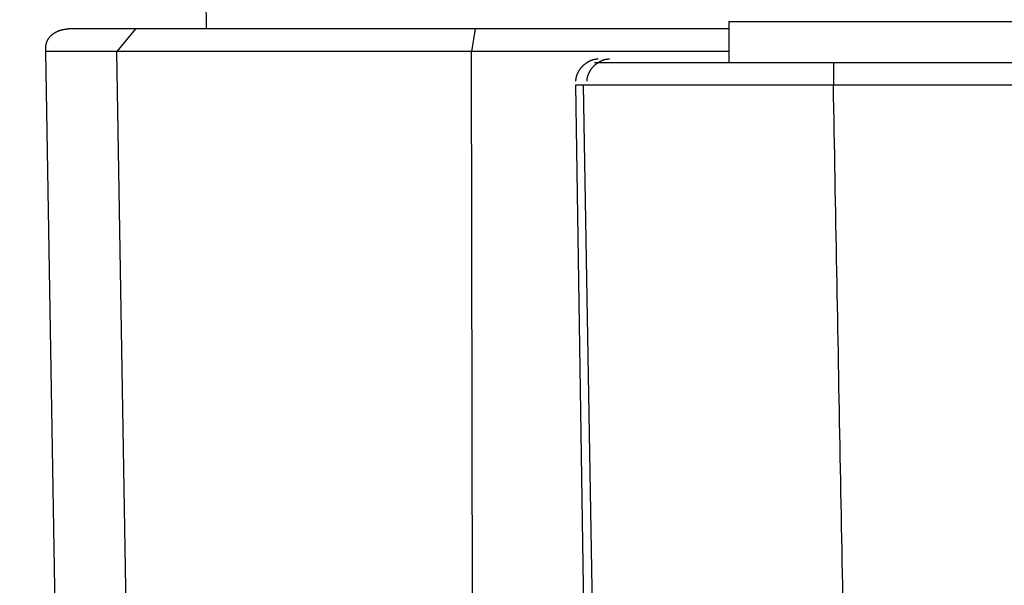
# Model space of a CAD drawing. Extents: x -11 to 407, y -173 to 268.
# Drawn here: x 61 to 83, y 143 to 156 of the extents above; entities that cross this region are included whole.
import ezdxf

# ---------------------------------------------------------------- set-up
doc = ezdxf.new("R2010")
doc.units = 0
doc.layers.add('EBENE_1', color=160, linetype='CONTINUOUS')

# ---------------------------------------------------------------- blocks, each defined once
blk = doc.blocks.new('*U30')
at = {"layer": 'EBENE_1', "color": 7, "linetype": 'CONTINUOUS'}
for p, q in [((-35.2256, 29.0037), (-35.2256, 27.7513)), ((-33.0597, 27.7513), (-35.2256, 29.0037)), ((-33.0597, 27.7513), (-35.2256, 26.5024)), ((-35.2256, 26.5024), (-35.2256, 27.7513))]:
    blk.add_line(p, q, dxfattribs=at)
blk.add_solid([(-35.2256, 29.0037), (-35.2256, 27.7513), (-33.0597, 27.7513)], dxfattribs=at)
at = {"layer": 'EBENE_1', "color": 7, "linetype": 'CONTINUOUS', "extrusion": (0, 0, -1)}
blk.add_solid([(35.2256, 27.7513), (33.0597, 27.7513), (35.2256, 26.5024)], dxfattribs=at)
blk = doc.blocks.new('AI9-BLK1')
at = {"layer": 'EBENE_1', "color": 7}
for p, q in [((-32.91203, 26.70552), (-32.93322, 28.67405)), ((-29.94873, 26.74789), (-29.29261, 26.74789)), ((-29.94873, 26.74789), (-29.94873, 26.51501)), ((-29.29261, 26.74789), (-23.95857, 26.74789)), ((-33.31425, 26.70552), (-33.69527, 26.70552)), ((-33.31425, 26.70552), (-33.42018, 26.57822)), ((-31.38809, 26.70552), (-33.31425, 26.70552)), ((-31.38809, 26.70552), (-31.40928, 26.57822)), ((-29.94873, 26.70552), (-31.38809, 26.70552)), ((-33.6529, 16.60898), (-33.82222, 26.57822)), ((-33.25068, 16.60898), (-33.42018, 26.57822)), ((-31.38809, 16.60898), (-31.40928, 26.57822)), ((-29.94873, 26.57822), (-31.40928, 26.57822)), ((-30.71079, 26.51501), (-30.64722, 26.51501)), ((-30.64722, 26.51501), (-30.62604, 26.51501)), ((-30.62604, 26.51501), (-29.35618, 26.51501)), ((-29.35618, 26.51501), (-29.12329, 26.51501)), ((-29.35618, 26.51501), (-29.35618, 26.38771)), ((-29.12329, 26.51501), (-26.96425, 26.51501)), ((-30.6896, 17.98478), (-30.81655, 26.38771)), ((-30.81655, 26.38771), (-30.77435, 26.38771)), ((-30.62604, 18.00596), (-30.77435, 26.38771)), ((-30.62604, 18.00596), (-30.77435, 26.38771)), ((-29.35618, 26.38771), (-29.12329, 26.38771)), ((-29.12329, 26.38771), (-26.96425, 26.38771))]:
    blk.add_line(p, q, dxfattribs=at)
blk.add_lwpolyline([(-31.40928, 26.57822), (-33.42018, 26.57822), (-33.82222, 26.57822)], dxfattribs=at)
for points in [[(-33.8222, 26.5782, 0), (-33.8222, 26.5782, 0), (-33.8222, 26.5782, 0), (-33.8222, 26.5782, 0), (-33.8222, 26.5782, 0), (-33.8222, 26.5782, 0), (-33.8222, 26.5782, 0), (-33.8222, 26.5782, 0), (-33.8222, 26.5782, 0), (-33.8222, 26.5782, 0), (-33.8222, 26.5782, 0), (-33.8222, 26.5782, 0), (-33.8222, 26.5782, 0), (-33.8222, 26.5783, 0), (-33.8222, 26.5783, 0), (-33.8222, 26.5783, 0), (-33.8222, 26.5783, 0), (-33.8222, 26.5783, 0), (-33.8222, 26.5783, 0), (-33.8222, 26.5783, 0), (-33.8222, 26.5783, 0), (-33.8222, 26.5784, 0), (-33.8222, 26.5784, 0), (-33.8222, 26.5784, 0), (-33.8222, 26.5784, 0), (-33.8222, 26.5785, 0), (-33.8222, 26.5785, 0), (-33.8222, 26.5785, 0), (-33.8222, 26.5786, 0), (-33.8222, 26.5786, 0), (-33.8222, 26.5786, 0), (-33.8222, 26.5787, 0), (-33.8222, 26.5787, 0), (-33.8222, 26.5788, 0), (-33.8222, 26.5788, 0), (-33.8222, 26.5789, 0), (-33.8222, 26.5789, 0), (-33.8222, 26.579, 0), (-33.8222, 26.5791, 0), (-33.8222, 26.5791, 0), (-33.8222, 26.5792, 0), (-33.8222, 26.5793, 0), (-33.8222, 26.5794, 0), (-33.8222, 26.5795, 0), (-33.8222, 26.5795, 0), (-33.8222, 26.5796, 0), (-33.8222, 26.5797, 0), (-33.8222, 26.5798, 0), (-33.8222, 26.5799, 0), (-33.8222, 26.5801, 0), (-33.8222, 26.5802, 0), (-33.8222, 26.5803, 0), (-33.8222, 26.5804, 0), (-33.8222, 26.5805, 0), (-33.8222, 26.5807, 0), (-33.8222, 26.5808, 0), (-33.8222, 26.581, 0), (-33.8222, 26.5811, 0), (-33.8222, 26.5813, 0), (-33.8222, 26.5814, 0), (-33.8222, 26.5816, 0), (-33.8222, 26.5817, 0), (-33.8222, 26.5819, 0), (-33.8222, 26.5821, 0), (-33.8222, 26.5823, 0), (-33.8222, 26.5825, 0), (-33.8222, 26.5827, 0), (-33.8222, 26.5829, 0), (-33.8222, 26.5831, 0), (-33.8222, 26.5833, 0), (-33.8222, 26.5836, 0), (-33.8222, 26.5838, 0), (-33.8222, 26.584, 0), (-33.8222, 26.5843, 0), (-33.8222, 26.5845, 0), (-33.8222, 26.5848, 0), (-33.8222, 26.585, 0), (-33.8222, 26.5853, 0), (-33.8222, 26.5856, 0), (-33.8222, 26.5859, 0), (-33.8222, 26.5862, 0), (-33.8222, 26.5865, 0), (-33.8222, 26.5868, 0), (-33.8222, 26.5871, 0), (-33.8222, 26.5874, 0), (-33.8222, 26.5878, 0), (-33.8222, 26.5881, 0), (-33.8222, 26.5885, 0), (-33.8222, 26.5888, 0), (-33.8222, 26.5892, 0), (-33.8222, 26.5895, 0), (-33.8222, 26.5899, 0), (-33.8222, 26.5903, 0), (-33.8222, 26.5907, 0), (-33.8222, 26.5911, 0), (-33.8222, 26.5915, 0), (-33.8222, 26.592, 0), (-33.8222, 26.5924, 0), (-33.8222, 26.5928, 0), (-33.8222, 26.5933, 0), (-33.8222, 26.5938, 0), (-33.8222, 26.5942, 0), (-33.8222, 26.5947, 0), (-33.8222, 26.5952, 0), (-33.8222, 26.5957, 0), (-33.8222, 26.5962, 0), (-33.8222, 26.5967, 0), (-33.8222, 26.5973, 0), (-33.8222, 26.5978, 0), (-33.8222, 26.5983, 0), (-33.8222, 26.5989, 0), (-33.8222, 26.5995, 0), (-33.8222, 26.6006, 0), (-33.8222, 26.6023, 0), (-33.8221, 26.604, 0), (-33.822, 26.6057, 0), (-33.8219, 26.6073, 0), (-33.8218, 26.609, 0), (-33.8216, 26.6106, 0), (-33.8214, 26.6123, 0), (-33.8211, 26.6139, 0), (-33.8209, 26.6155, 0), (-33.8206, 26.6171, 0), (-33.8203, 26.6187, 0), (-33.8199, 26.6203, 0), (-33.8195, 26.6218, 0), (-33.8191, 26.6234, 0), (-33.8187, 26.6249, 0), (-33.8183, 26.6264, 0), (-33.8178, 26.628, 0), (-33.8173, 26.6295, 0), (-33.8167, 26.631, 0), (-33.8162, 26.6325, 0), (-33.8156, 26.6339, 0), (-33.815, 26.6354, 0), (-33.8144, 26.6368, 0), (-33.8137, 26.6383, 0), (-33.813, 26.6397, 0), (-33.8123, 26.6411, 0), (-33.8116, 26.6425, 0), (-33.8109, 26.6439, 0), (-33.8101, 26.6453, 0), (-33.8093, 26.6466, 0), (-33.8085, 26.648, 0), (-33.8076, 26.6493, 0), (-33.8068, 26.6506, 0), (-33.8059, 26.6519, 0), (-33.805, 26.6532, 0), (-33.8041, 26.6545, 0), (-33.8031, 26.6558, 0), (-33.8022, 26.657, 0), (-33.8012, 26.6583, 0), (-33.8002, 26.6595, 0), (-33.7991, 26.6607, 0), (-33.7981, 26.6619, 0), (-33.797, 26.6631, 0), (-33.796, 26.6643, 0), (-33.7949, 26.6654, 0), (-33.7937, 26.6665, 0), (-33.7926, 26.6677, 0), (-33.7914, 26.6688, 0), (-33.7903, 26.6699, 0), (-33.7891, 26.671, 0), (-33.7879, 26.672, 0), (-33.7867, 26.6731, 0), (-33.7854, 26.6741, 0), (-33.7842, 26.6752, 0), (-33.7829, 26.6762, 0), (-33.7816, 26.6772, 0), (-33.7803, 26.6781, 0), (-33.779, 26.6791, 0), (-33.7777, 26.68, 0), (-33.7763, 26.681, 0), (-33.775, 26.6819, 0), (-33.7736, 26.6828, 0), (-33.7722, 26.6837, 0), (-33.7708, 26.6845, 0), (-33.7694, 26.6854, 0), (-33.768, 26.6862, 0), (-33.7666, 26.687, 0), (-33.7651, 26.6878, 0), (-33.7636, 26.6886, 0), (-33.7622, 26.6894, 0), (-33.7607, 26.6901, 0), (-33.7592, 26.6909, 0), (-33.7577, 26.6916, 0), (-33.7562, 26.6923, 0), (-33.7547, 26.693, 0), (-33.7531, 26.6937, 0), (-33.7516, 26.6943, 0), (-33.75, 26.6949, 0), (-33.7485, 26.6956, 0), (-33.7469, 26.6962, 0), (-33.7453, 26.6967, 0), (-33.7437, 26.6973, 0), (-33.7421, 26.6978, 0), (-33.7405, 26.6984, 0), (-33.7389, 26.6989, 0), (-33.7373, 26.6994, 0), (-33.7357, 26.6998, 0), (-33.734, 26.7003, 0), (-33.7324, 26.7007, 0), (-33.7307, 26.7012, 0), (-33.7291, 26.7016, 0), (-33.7274, 26.7019, 0), (-33.7258, 26.7023, 0), (-33.7241, 26.7026, 0), (-33.7224, 26.703, 0), (-33.7208, 26.7033, 0), (-33.7191, 26.7036, 0), (-33.7174, 26.7038, 0), (-33.7157, 26.7041, 0), (-33.714, 26.7043, 0), (-33.7123, 26.7045, 0), (-33.7106, 26.7047, 0), (-33.7089, 26.7049, 0), (-33.7072, 26.705, 0), (-33.7055, 26.7052, 0), (-33.7038, 26.7053, 0), (-33.7021, 26.7054, 0), (-33.7004, 26.7054, 0), (-33.6987, 26.7055, 0), (-33.697, 26.7055, 0), (-33.6953, 26.7055, 0)], [(-30.8166, 26.4092, 0), (-30.8165, 26.4107, 0), (-30.8165, 26.4122, 0), (-30.8164, 26.4137, 0), (-30.8164, 26.4152, 0), (-30.8163, 26.4167, 0), (-30.8161, 26.4182, 0), (-30.816, 26.4197, 0), (-30.8158, 26.4212, 0), (-30.8156, 26.4227, 0), (-30.8154, 26.4242, 0), (-30.8152, 26.4257, 0), (-30.8149, 26.4272, 0), (-30.8146, 26.4286, 0), (-30.8143, 26.4301, 0), (-30.814, 26.4316, 0), (-30.8137, 26.4331, 0), (-30.8133, 26.4345, 0), (-30.8129, 26.436, 0), (-30.8125, 26.4375, 0), (-30.8121, 26.4389, 0), (-30.8116, 26.4404, 0), (-30.8112, 26.4418, 0), (-30.8107, 26.4433, 0), (-30.8102, 26.4447, 0), (-30.8097, 26.4462, 0), (-30.8091, 26.4476, 0), (-30.8086, 26.449, 0), (-30.808, 26.4505, 0), (-30.8074, 26.4519, 0), (-30.8068, 26.4533, 0), (-30.8061, 26.4547, 0), (-30.8055, 26.4561, 0), (-30.8048, 26.4575, 0), (-30.8041, 26.4589, 0), (-30.8034, 26.4603, 0), (-30.8027, 26.4617, 0), (-30.802, 26.463, 0), (-30.8012, 26.4644, 0), (-30.8004, 26.4658, 0), (-30.7997, 26.4671, 0), (-30.7989, 26.4685, 0), (-30.798, 26.4698, 0), (-30.7972, 26.4711, 0), (-30.7964, 26.4724, 0), (-30.7955, 26.4738, 0), (-30.7946, 26.4751, 0), (-30.7937, 26.4764, 0), (-30.7928, 26.4776, 0), (-30.7919, 26.4789, 0), (-30.7909, 26.4802, 0), (-30.79, 26.4814, 0), (-30.789, 26.4827, 0), (-30.788, 26.4839, 0), (-30.787, 26.4852, 0), (-30.786, 26.4864, 0), (-30.785, 26.4876, 0), (-30.784, 26.4888, 0), (-30.7829, 26.49, 0), (-30.7818, 26.4912, 0), (-30.7808, 26.4923, 0), (-30.7797, 26.4935, 0), (-30.7786, 26.4946, 0), (-30.7775, 26.4958, 0), (-30.7763, 26.4969, 0), (-30.7752, 26.498, 0), (-30.7741, 26.4991, 0), (-30.7729, 26.5002, 0), (-30.7717, 26.5012, 0), (-30.7706, 26.5023, 0), (-30.7694, 26.5033, 0), (-30.7682, 26.5044, 0), (-30.7669, 26.5054, 0), (-30.7657, 26.5064, 0), (-30.7645, 26.5074, 0), (-30.7632, 26.5084, 0), (-30.762, 26.5093, 0), (-30.7607, 26.5103, 0), (-30.7595, 26.5112, 0), (-30.7582, 26.5122, 0), (-30.7569, 26.5131, 0), (-30.7556, 26.514, 0), (-30.7543, 26.5148, 0), (-30.753, 26.5157, 0), (-30.7516, 26.5166, 0), (-30.7503, 26.5174, 0), (-30.749, 26.5182, 0), (-30.7476, 26.519, 0), (-30.7463, 26.5198, 0), (-30.7449, 26.5206, 0), (-30.7435, 26.5213, 0), (-30.7422, 26.522, 0), (-30.7408, 26.5228, 0), (-30.7394, 26.5235, 0), (-30.738, 26.5241, 0), (-30.7366, 26.5248, 0), (-30.7352, 26.5255, 0), (-30.7338, 26.5261, 0), (-30.7324, 26.5267, 0), (-30.7309, 26.5273, 0), (-30.7295, 26.5279, 0), (-30.7281, 26.5284, 0), (-30.7266, 26.529, 0), (-30.7252, 26.5295, 0), (-30.7237, 26.53, 0), (-30.7223, 26.5305, 0), (-30.7208, 26.5309, 0), (-30.7194, 26.5314, 0), (-30.7179, 26.5318, 0), (-30.7164, 26.5322, 0), (-30.715, 26.5326, 0), (-30.7135, 26.533, 0), (-30.712, 26.5333, 0), (-30.7105, 26.5336, 0), (-30.709, 26.5339, 0), (-30.7076, 26.5342, 0), (-30.7061, 26.5345, 0), (-30.7046, 26.5347, 0), (-30.7031, 26.5349, 0), (-30.7016, 26.5351, 0), (-30.7001, 26.5353, 0), (-30.6986, 26.5354, 0), (-30.6971, 26.5356, 0), (-30.6956, 26.5357, 0), (-30.6941, 26.5357, 0), (-30.6926, 26.5358, 0), (-30.6911, 26.5358, 0), (-30.6896, 26.5358, 0)], [(-30.7532, 26.4092, 0), (-30.7531, 26.4107, 0), (-30.7531, 26.4122, 0), (-30.7531, 26.4137, 0), (-30.753, 26.4152, 0), (-30.7529, 26.4167, 0), (-30.7527, 26.4182, 0), (-30.7526, 26.4197, 0), (-30.7524, 26.4212, 0), (-30.7522, 26.4227, 0), (-30.752, 26.4242, 0), (-30.7518, 26.4257, 0), (-30.7515, 26.4272, 0), (-30.7512, 26.4286, 0), (-30.7509, 26.4301, 0), (-30.7506, 26.4316, 0), (-30.7503, 26.4331, 0), (-30.7499, 26.4345, 0), (-30.7495, 26.436, 0), (-30.7491, 26.4375, 0), (-30.7487, 26.4389, 0), (-30.7482, 26.4404, 0), (-30.7478, 26.4418, 0), (-30.7473, 26.4433, 0), (-30.7468, 26.4447, 0), (-30.7463, 26.4462, 0), (-30.7457, 26.4476, 0), (-30.7452, 26.449, 0), (-30.7446, 26.4505, 0), (-30.744, 26.4519, 0), (-30.7434, 26.4533, 0), (-30.7427, 26.4547, 0), (-30.7421, 26.4561, 0), (-30.7414, 26.4575, 0), (-30.7407, 26.4589, 0), (-30.74, 26.4603, 0), (-30.7393, 26.4617, 0), (-30.7385, 26.463, 0), (-30.7378, 26.4644, 0), (-30.737, 26.4658, 0), (-30.7362, 26.4671, 0), (-30.7354, 26.4685, 0), (-30.7346, 26.4698, 0), (-30.7338, 26.4711, 0), (-30.7329, 26.4724, 0), (-30.732, 26.4738, 0), (-30.7312, 26.4751, 0), (-30.7303, 26.4764, 0), (-30.7294, 26.4776, 0), (-30.7284, 26.4789, 0), (-30.7275, 26.4802, 0), (-30.7265, 26.4814, 0), (-30.7256, 26.4827, 0), (-30.7246, 26.4839, 0), (-30.7236, 26.4852, 0), (-30.7226, 26.4864, 0), (-30.7215, 26.4876, 0), (-30.7205, 26.4888, 0), (-30.7194, 26.49, 0), (-30.7184, 26.4912, 0), (-30.7173, 26.4923, 0), (-30.7162, 26.4935, 0), (-30.7151, 26.4946, 0), (-30.714, 26.4958, 0), (-30.7129, 26.4969, 0), (-30.7117, 26.498, 0), (-30.7106, 26.4991, 0), (-30.7094, 26.5002, 0), (-30.7083, 26.5012, 0), (-30.7071, 26.5023, 0), (-30.7059, 26.5033, 0), (-30.7047, 26.5044, 0), (-30.7035, 26.5054, 0), (-30.7022, 26.5064, 0), (-30.701, 26.5074, 0), (-30.6998, 26.5084, 0), (-30.6985, 26.5093, 0), (-30.6972, 26.5103, 0), (-30.696, 26.5112, 0), (-30.6947, 26.5122, 0), (-30.6934, 26.5131, 0), (-30.6921, 26.514, 0), (-30.6908, 26.5148, 0), (-30.6895, 26.5157, 0), (-30.6881, 26.5166, 0), (-30.6868, 26.5174, 0), (-30.6855, 26.5182, 0), (-30.6841, 26.519, 0), (-30.6828, 26.5198, 0), (-30.6814, 26.5206, 0), (-30.68, 26.5213, 0), (-30.6786, 26.522, 0), (-30.6773, 26.5228, 0), (-30.6759, 26.5235, 0), (-30.6745, 26.5241, 0), (-30.6731, 26.5248, 0), (-30.6717, 26.5255, 0), (-30.6702, 26.5261, 0), (-30.6688, 26.5267, 0), (-30.6674, 26.5273, 0), (-30.666, 26.5279, 0), (-30.6645, 26.5284, 0), (-30.6631, 26.529, 0), (-30.6616, 26.5295, 0), (-30.6602, 26.53, 0), (-30.6587, 26.5305, 0), (-30.6573, 26.5309, 0), (-30.6558, 26.5314, 0), (-30.6544, 26.5318, 0), (-30.6529, 26.5322, 0), (-30.6514, 26.5326, 0), (-30.6499, 26.533, 0), (-30.6485, 26.5333, 0), (-30.647, 26.5336, 0), (-30.6455, 26.5339, 0), (-30.644, 26.5342, 0), (-30.6425, 26.5345, 0), (-30.641, 26.5347, 0), (-30.6395, 26.5349, 0), (-30.638, 26.5351, 0), (-30.6365, 26.5353, 0), (-30.635, 26.5354, 0), (-30.6335, 26.5356, 0), (-30.632, 26.5357, 0), (-30.6305, 26.5357, 0), (-30.629, 26.5358, 0), (-30.6275, 26.5358, 0), (-30.626, 26.5358, 0)], [(-30.7743, 26.3877, 0), (-30.7632, 26.3877, 0), (-30.752, 26.3877, 0), (-30.7408, 26.3877, 0), (-30.7297, 26.3877, 0), (-30.7185, 26.3877, 0), (-30.7073, 26.3877, 0), (-30.6962, 26.3877, 0), (-30.685, 26.3877, 0), (-30.6738, 26.3877, 0), (-30.6627, 26.3877, 0), (-30.6515, 26.3877, 0), (-30.6403, 26.3877, 0), (-30.6292, 26.3877, 0), (-30.618, 26.3877, 0), (-30.6068, 26.3877, 0), (-30.5956, 26.3877, 0), (-30.5845, 26.3877, 0), (-30.5733, 26.3877, 0), (-30.5621, 26.3877, 0), (-30.551, 26.3877, 0), (-30.5398, 26.3877, 0), (-30.5286, 26.3877, 0), (-30.5175, 26.3877, 0), (-30.5063, 26.3877, 0), (-30.4951, 26.3877, 0), (-30.484, 26.3877, 0), (-30.4728, 26.3877, 0), (-30.4616, 26.3877, 0), (-30.4505, 26.3877, 0), (-30.4393, 26.3877, 0), (-30.4281, 26.3877, 0), (-30.417, 26.3877, 0), (-30.4058, 26.3877, 0), (-30.3946, 26.3877, 0), (-30.3835, 26.3877, 0), (-30.3723, 26.3877, 0), (-30.3611, 26.3877, 0), (-30.35, 26.3877, 0), (-30.3388, 26.3877, 0), (-30.3276, 26.3877, 0), (-30.3165, 26.3877, 0), (-30.3053, 26.3877, 0), (-30.2941, 26.3877, 0), (-30.2829, 26.3877, 0), (-30.2718, 26.3877, 0), (-30.2606, 26.3877, 0), (-30.2494, 26.3877, 0), (-30.2383, 26.3877, 0), (-30.2271, 26.3877, 0), (-30.2159, 26.3877, 0), (-30.2048, 26.3877, 0), (-30.1936, 26.3877, 0), (-30.1824, 26.3877, 0), (-30.1713, 26.3877, 0), (-30.1601, 26.3877, 0), (-30.1489, 26.3877, 0), (-30.1378, 26.3877, 0), (-30.1266, 26.3877, 0), (-30.1154, 26.3877, 0), (-30.1043, 26.3877, 0), (-30.0931, 26.3877, 0), (-30.0819, 26.3877, 0), (-30.0708, 26.3877, 0), (-30.0596, 26.3877, 0), (-30.0484, 26.3877, 0), (-30.0373, 26.3877, 0), (-30.0261, 26.3877, 0), (-30.0149, 26.3877, 0), (-30.0038, 26.3877, 0), (-29.9926, 26.3877, 0), (-29.9815, 26.3877, 0), (-29.9703, 26.3877, 0), (-29.9591, 26.3877, 0), (-29.948, 26.3877, 0), (-29.9368, 26.3877, 0), (-29.9256, 26.3877, 0), (-29.9145, 26.3877, 0), (-29.9033, 26.3877, 0), (-29.8921, 26.3877, 0), (-29.881, 26.3877, 0), (-29.8698, 26.3877, 0), (-29.8586, 26.3877, 0), (-29.8475, 26.3877, 0), (-29.8363, 26.3877, 0), (-29.8251, 26.3877, 0), (-29.814, 26.3877, 0), (-29.8028, 26.3877, 0), (-29.7916, 26.3877, 0), (-29.7805, 26.3877, 0), (-29.7693, 26.3877, 0), (-29.7581, 26.3877, 0), (-29.747, 26.3877, 0), (-29.7358, 26.3877, 0), (-29.7246, 26.3877, 0), (-29.7135, 26.3877, 0), (-29.7023, 26.3877, 0), (-29.6911, 26.3877, 0), (-29.68, 26.3877, 0), (-29.6688, 26.3877, 0), (-29.6576, 26.3877, 0), (-29.6465, 26.3877, 0), (-29.6353, 26.3877, 0), (-29.6241, 26.3877, 0), (-29.613, 26.3877, 0), (-29.6018, 26.3877, 0), (-29.5906, 26.3877, 0), (-29.5795, 26.3877, 0), (-29.5683, 26.3877, 0), (-29.5572, 26.3877, 0), (-29.546, 26.3877, 0), (-29.5348, 26.3877, 0), (-29.5237, 26.3877, 0), (-29.5125, 26.3877, 0), (-29.5013, 26.3877, 0), (-29.4902, 26.3877, 0), (-29.479, 26.3877, 0), (-29.4678, 26.3877, 0), (-29.4567, 26.3877, 0), (-29.4455, 26.3877, 0), (-29.4343, 26.3877, 0), (-29.4232, 26.3877, 0), (-29.412, 26.3877, 0), (-29.4008, 26.3877, 0), (-29.3897, 26.3877, 0), (-29.3785, 26.3877, 0), (-29.3673, 26.3877, 0), (-29.3562, 26.3877, 0)], [(-29.3022, 23.4842, 0), (-29.3034, 23.5502, 0), (-29.3047, 23.6162, 0), (-29.3059, 23.6822, 0), (-29.3072, 23.7482, 0), (-29.3084, 23.8142, 0), (-29.3097, 23.8802, 0), (-29.3109, 23.9462, 0), (-29.3122, 24.0122, 0), (-29.3135, 24.0782, 0), (-29.3147, 24.1442, 0), (-29.316, 24.2102, 0), (-29.3172, 24.2762, 0), (-29.3185, 24.3422, 0), (-29.3197, 24.4082, 0), (-29.321, 24.4742, 0), (-29.3222, 24.5401, 0), (-29.3234, 24.6061, 0), (-29.3247, 24.6721, 0), (-29.3259, 24.7381, 0), (-29.3272, 24.8041, 0), (-29.3284, 24.8701, 0), (-29.3297, 24.9361, 0), (-29.3309, 25.0021, 0), (-29.3321, 25.0681, 0), (-29.3333, 25.1341, 0), (-29.3346, 25.2, 0), (-29.3358, 25.266, 0), (-29.337, 25.332, 0), (-29.3382, 25.398, 0), (-29.3395, 25.464, 0), (-29.3407, 25.53, 0), (-29.3419, 25.596, 0), (-29.3431, 25.6619, 0), (-29.3443, 25.7279, 0), (-29.3455, 25.7939, 0), (-29.3467, 25.8599, 0), (-29.3479, 25.9259, 0), (-29.3491, 25.9918, 0), (-29.3503, 26.0578, 0), (-29.3515, 26.1238, 0), (-29.3527, 26.1898, 0), (-29.3538, 26.2558, 0), (-29.355, 26.3217, 0), (-29.3562, 26.3877, 0)]]:
    blk.add_polyline3d(points, dxfattribs=at)
at = {"layer": 'EBENE_1', "color": 7, "linetype": 'CONTINUOUS'}
blk.add_blockref('*U30', (0, 0), dxfattribs=at)

msp = doc.modelspace()

# ---------------------------------------------------------------- block references
at = {"layer": 'EBENE_1', "color": 7, "xscale": 4.061108311093851, "yscale": 4.061108311093851, "zscale": 4.061108311093851}
msp.add_blockref('AI9-BLK1', (198.607, 47.526), dxfattribs=at)

doc.saveas('drawing.dxf')
